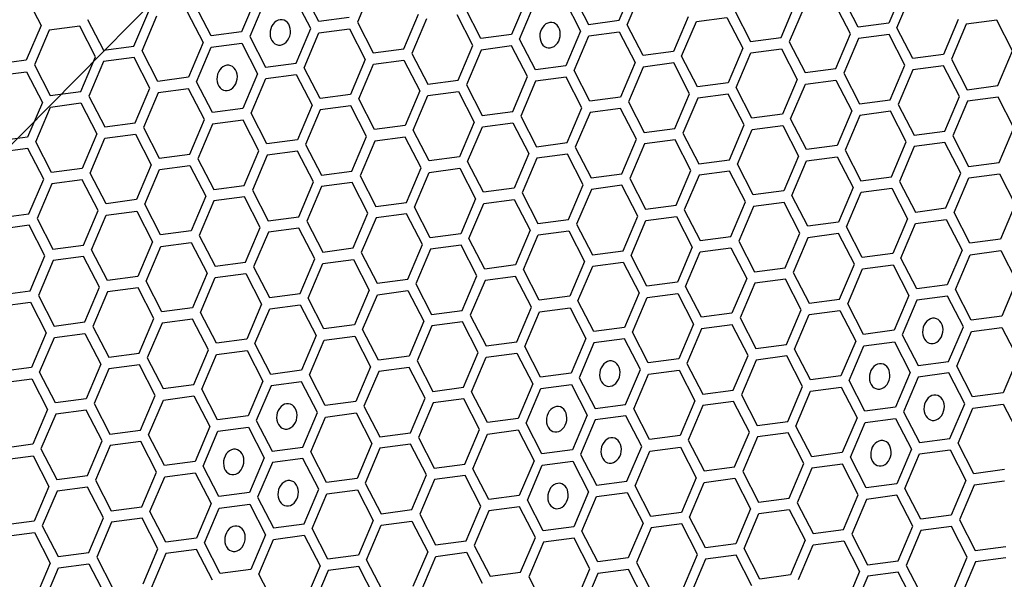
# Model space of a CAD drawing. Units: millimetres. Extents: x 0 to 420, y 0 to 297.
# Drawn here: x 214 to 221, y 193 to 197 of the extents above; entities that cross this region are included whole.
import ezdxf

# ---------------------------------------------------------------- set-up
doc = ezdxf.new("R2010")
doc.units = ezdxf.units.MM
doc.header["$LTSCALE"] = 23.1
doc.layers.add('03___PRT_ALL_CURVES', color=7, linetype='CONTINUOUS')

msp = doc.modelspace()

# ---------------------------------------------------------------- linework, layer by layer
at = {"layer": '03___PRT_ALL_CURVES', "color": 7, "linetype": 'CONTINUOUS'}
msp.add_line((213.2198, 194.8442), (219.6743, 201.3848), dxfattribs=at)
at = {"layer": '03___PRT_ALL_CURVES', "color": 40, "linetype": 'CONTINUOUS'}
for p, q in [((216.4935, 196.8098), (216.398, 196.5843)), ((218.0969, 196.5964), (218.1924, 196.822)), ((219.9438, 196.804), (219.8483, 196.5784)), ((214.2416, 196.7615), (214.3445, 196.5622)), ((215.7422, 196.7474), (215.6466, 196.5218)), ((216.0959, 196.5442), (215.993, 196.7435)), ((216.1471, 196.5882), (216.0443, 196.7874)), ((217.7957, 196.7694), (217.8985, 196.5701)), ((218.1494, 196.5663), (218.245, 196.7918)), ((219.6499, 196.5521), (219.5471, 196.7514)), ((219.9008, 196.5482), (219.9964, 196.7738)), ((215.4483, 196.4956), (215.3454, 196.6948)), ((215.7947, 196.7172), (215.6991, 196.4917)), ((217.1997, 196.4776), (217.0969, 196.6768)), ((217.4936, 196.7294), (217.398, 196.5038)), ((217.4506, 196.4737), (217.5461, 196.6992)), ((217.7444, 196.7255), (217.8473, 196.5262)), ((219.1494, 196.4858), (219.245, 196.7114)), ((219.2975, 196.6812), (219.202, 196.4557)), ((219.5987, 196.5082), (219.4959, 196.7075)), ((214.9477, 196.4293), (215.0433, 196.6548)), ((215.0003, 196.3991), (215.0958, 196.6246)), ((215.2942, 196.6509), (215.397, 196.4516)), ((216.3455, 196.6144), (216.1471, 196.5882)), ((216.6992, 196.4113), (216.7947, 196.6368)), ((217.1484, 196.4336), (217.0456, 196.6329)), ((218.5461, 196.6188), (218.4506, 196.3933)), ((218.5987, 196.5886), (218.797, 196.6149)), ((218.797, 196.6149), (218.8998, 196.4156)), ((218.8483, 196.6588), (218.9511, 196.4596)), ((214.3445, 196.5622), (214.2489, 196.3367)), ((214.5953, 196.5583), (214.397, 196.5321)), ((214.6981, 196.3591), (214.5953, 196.5583)), ((214.6466, 196.6023), (214.7494, 196.403)), ((216.0003, 196.3187), (216.0959, 196.5442)), ((216.398, 196.5843), (216.5008, 196.385)), ((216.8472, 196.6066), (216.7517, 196.3811)), ((217.8985, 196.5701), (218.0969, 196.5964)), ((218.2522, 196.367), (218.1494, 196.5663)), ((218.5031, 196.3631), (218.5987, 196.5886)), ((219.8483, 196.5784), (219.6499, 196.5521)), ((220.0036, 196.349), (219.9008, 196.5482)), ((220.2975, 196.6008), (220.202, 196.3753)), ((220.3501, 196.5706), (220.2545, 196.3451)), ((220.5484, 196.5969), (220.3501, 196.5706)), ((220.6512, 196.3976), (220.5484, 196.5969)), ((214.397, 196.5321), (214.3014, 196.3065)), ((215.6466, 196.5218), (215.4483, 196.4956)), ((215.6991, 196.4917), (215.802, 196.2924)), ((216.0529, 196.2885), (216.1484, 196.5141)), ((216.1484, 196.5141), (216.3468, 196.5403)), ((216.3468, 196.5403), (216.4496, 196.3411)), ((217.398, 196.5038), (217.1997, 196.4776)), ((217.8473, 196.5262), (217.7517, 196.3007)), ((217.8043, 196.2705), (217.8998, 196.4961)), ((217.8998, 196.4961), (218.0982, 196.5223)), ((218.0982, 196.5223), (218.201, 196.3231)), ((218.9511, 196.4596), (219.1494, 196.4858)), ((219.5031, 196.2827), (219.5987, 196.5082)), ((219.8496, 196.5043), (219.6512, 196.478)), ((219.9524, 196.3051), (219.8496, 196.5043)), ((214.7494, 196.403), (214.9477, 196.4293)), ((215.397, 196.4516), (215.3015, 196.2261)), ((215.354, 196.1959), (215.4495, 196.4215)), ((215.4495, 196.4215), (215.6479, 196.4478)), ((215.6479, 196.4478), (215.7507, 196.2485)), ((217.0529, 196.2081), (217.1484, 196.4336)), ((217.3993, 196.4297), (217.2009, 196.4035)), ((217.5021, 196.2305), (217.3993, 196.4297)), ((217.5534, 196.2744), (217.4506, 196.4737)), ((219.202, 196.4557), (219.3048, 196.2564)), ((219.6512, 196.478), (219.5557, 196.2525)), ((214.6026, 196.1335), (214.6981, 196.3591)), ((214.949, 196.3552), (214.7507, 196.3289)), ((215.0518, 196.1559), (214.949, 196.3552)), ((215.1031, 196.1998), (215.0003, 196.3991)), ((216.5008, 196.385), (216.6992, 196.4113)), ((216.7517, 196.3811), (216.8545, 196.1818)), ((217.2009, 196.4035), (217.1054, 196.1779)), ((218.4506, 196.3933), (218.2522, 196.367)), ((218.6059, 196.1638), (218.5031, 196.3631)), ((218.8998, 196.4156), (218.8043, 196.1901)), ((218.8568, 196.1599), (218.9523, 196.3855)), ((218.9523, 196.3855), (219.1507, 196.4117)), ((219.1507, 196.4117), (219.2535, 196.2125)), ((220.202, 196.3753), (220.0036, 196.349)), ((220.5557, 196.1721), (220.6512, 196.3976)), ((214.2489, 196.3367), (214.0506, 196.3104)), ((214.3014, 196.3065), (214.4043, 196.1072)), ((214.7507, 196.3289), (214.6551, 196.1033)), ((215.802, 196.2924), (216.0003, 196.3187)), ((216.1557, 196.0892), (216.0529, 196.2885)), ((216.4496, 196.3411), (216.354, 196.1155)), ((216.4066, 196.0853), (216.5021, 196.3109)), ((216.5021, 196.3109), (216.7004, 196.3372)), ((216.7004, 196.3372), (216.8033, 196.1379)), ((217.7517, 196.3007), (217.5534, 196.2744)), ((218.201, 196.3231), (218.1054, 196.0975)), ((218.2535, 196.2929), (218.158, 196.0673)), ((218.4519, 196.3192), (218.2535, 196.2929)), ((218.5547, 196.1199), (218.4519, 196.3192)), ((219.8568, 196.0795), (219.9524, 196.3051)), ((220.2033, 196.3012), (220.0049, 196.2749)), ((220.3061, 196.1019), (220.2033, 196.3012)), ((220.2545, 196.3451), (220.3574, 196.1458)), ((214.0518, 196.2363), (214.2502, 196.2626)), ((214.2502, 196.2626), (214.353, 196.0633)), ((215.3015, 196.2261), (215.1031, 196.1998)), ((215.7507, 196.2485), (215.6552, 196.0229)), ((215.8032, 196.2183), (216.0016, 196.2446)), ((216.0016, 196.2446), (216.1044, 196.0453)), ((217.4066, 196.0049), (217.5021, 196.2305)), ((217.753, 196.2266), (217.5546, 196.2003)), ((217.8558, 196.0273), (217.753, 196.2266)), ((217.9071, 196.0712), (217.8043, 196.2705)), ((219.3048, 196.2564), (219.5031, 196.2827)), ((219.5557, 196.2525), (219.6585, 196.0532)), ((220.0049, 196.2749), (219.9094, 196.0493)), ((215.4568, 195.9967), (215.354, 196.1959)), ((215.7077, 195.9928), (215.8032, 196.2183)), ((216.8545, 196.1818), (217.0529, 196.2081)), ((217.1054, 196.1779), (217.2082, 195.9786)), ((217.5546, 196.2003), (217.4591, 195.9748)), ((218.8043, 196.1901), (218.6059, 196.1638)), ((219.2535, 196.2125), (219.158, 195.9869)), ((219.2105, 195.9567), (219.3061, 196.1823)), ((219.3061, 196.1823), (219.5044, 196.2086)), ((219.5044, 196.2086), (219.6072, 196.0093)), ((220.3574, 196.1458), (220.5557, 196.1721)), ((214.4043, 196.1072), (214.6026, 196.1335)), ((214.6551, 196.1033), (214.7579, 195.9041)), ((214.9563, 195.9303), (215.0518, 196.1559)), ((215.1044, 196.1257), (215.0088, 195.9002)), ((215.3027, 196.152), (215.1044, 196.1257)), ((215.4055, 195.9527), (215.3027, 196.152)), ((216.354, 196.1155), (216.1557, 196.0892)), ((216.8033, 196.1379), (216.7077, 195.9123)), ((216.7602, 195.8822), (216.8558, 196.1077)), ((216.8558, 196.1077), (217.0541, 196.134)), ((217.0541, 196.134), (217.1569, 195.9347)), ((218.1054, 196.0975), (217.9071, 196.0712)), ((218.4591, 195.8943), (218.5547, 196.1199)), ((218.8056, 196.116), (218.6072, 196.0897)), ((218.9084, 195.9167), (218.8056, 196.116)), ((218.9596, 195.9606), (218.8568, 196.1599)), ((220.2105, 195.8763), (220.3061, 196.1019)), ((220.557, 196.098), (220.3586, 196.0717)), ((220.6598, 195.8987), (220.557, 196.098)), ((214.353, 196.0633), (214.2575, 195.8378)), ((214.31, 195.8076), (214.4055, 196.0331)), ((214.4055, 196.0331), (214.6039, 196.0594)), ((214.6039, 196.0594), (214.7067, 195.8601)), ((216.1044, 196.0453), (216.0089, 195.8198)), ((216.3553, 196.0414), (216.1569, 196.0151)), ((216.4581, 195.8421), (216.3553, 196.0414)), ((216.5094, 195.8861), (216.4066, 196.0853)), ((218.158, 196.0673), (218.2608, 195.8681)), ((218.6072, 196.0897), (218.5117, 195.8642)), ((219.6585, 196.0532), (219.8568, 196.0795)), ((219.9094, 196.0493), (220.0122, 195.8501)), ((220.3586, 196.0717), (220.2631, 195.8462)), ((215.6552, 196.0229), (215.4568, 195.9967)), ((215.8105, 195.7935), (215.7077, 195.9928)), ((216.1569, 196.0151), (216.0614, 195.7896)), ((217.2082, 195.9786), (217.4066, 196.0049)), ((217.4591, 195.9748), (217.5619, 195.7755)), ((217.7603, 195.8018), (217.8558, 196.0273)), ((217.9083, 195.9971), (217.8128, 195.7716)), ((218.1067, 196.0234), (217.9083, 195.9971)), ((218.2095, 195.8241), (218.1067, 196.0234)), ((219.158, 195.9869), (218.9596, 195.9606)), ((219.6072, 196.0093), (219.5117, 195.7838)), ((219.6598, 195.9791), (219.5642, 195.7536)), ((219.8581, 196.0054), (219.6598, 195.9791)), ((219.9609, 195.8061), (219.8581, 196.0054)), ((214.7579, 195.9041), (214.9563, 195.9303)), ((215.31, 195.7272), (215.4055, 195.9527)), ((215.4581, 195.9226), (215.3625, 195.697)), ((215.6564, 195.9488), (215.4581, 195.9226)), ((215.7593, 195.7496), (215.6564, 195.9488)), ((216.7077, 195.9123), (216.5094, 195.8861)), ((217.1569, 195.9347), (217.0614, 195.7092)), ((217.2095, 195.9046), (217.4078, 195.9308)), ((217.4078, 195.9308), (217.5107, 195.7316)), ((218.8128, 195.6912), (218.9084, 195.9167)), ((218.9609, 195.8865), (219.1592, 195.9128)), ((219.1592, 195.9128), (219.2621, 195.7135)), ((219.3133, 195.7575), (219.2105, 195.9567)), ((214.7067, 195.8601), (214.6112, 195.6346)), ((214.7592, 195.83), (214.9576, 195.8562)), ((214.9576, 195.8562), (215.0604, 195.657)), ((215.0088, 195.9002), (215.1117, 195.7009)), ((216.3626, 195.6166), (216.4581, 195.8421)), ((216.8631, 195.6829), (216.7602, 195.8822)), ((217.114, 195.679), (217.2095, 195.9046)), ((218.2608, 195.8681), (218.4591, 195.8943)), ((218.5117, 195.8642), (218.6145, 195.6649)), ((218.8654, 195.661), (218.9609, 195.8865)), ((220.0122, 195.8501), (220.2105, 195.8763)), ((220.2631, 195.8462), (220.3659, 195.6469)), ((220.5643, 195.6732), (220.6598, 195.8987)), ((214.2575, 195.8378), (214.0591, 195.8115)), ((214.4128, 195.6083), (214.31, 195.8076)), ((214.6637, 195.6044), (214.7592, 195.83)), ((216.0089, 195.8198), (215.8105, 195.7935)), ((216.0614, 195.7896), (216.1642, 195.5903)), ((216.5106, 195.812), (216.4151, 195.5864)), ((216.709, 195.8382), (216.5106, 195.812)), ((216.8118, 195.639), (216.709, 195.8382)), ((217.5619, 195.7755), (217.7603, 195.8018)), ((218.114, 195.5986), (218.2095, 195.8241)), ((218.2621, 195.794), (218.1665, 195.5684)), ((218.4604, 195.8202), (218.2621, 195.794)), ((218.5632, 195.621), (218.4604, 195.8202)), ((219.5117, 195.7838), (219.3133, 195.7575)), ((219.8654, 195.5806), (219.9609, 195.8061)), ((220.2118, 195.8022), (220.0135, 195.776)), ((220.3146, 195.603), (220.2118, 195.8022)), ((214.2587, 195.7637), (214.0604, 195.7374)), ((214.3616, 195.5644), (214.2587, 195.7637)), ((215.1117, 195.7009), (215.31, 195.7272)), ((215.6637, 195.524), (215.7593, 195.7496)), ((215.8118, 195.7194), (215.7162, 195.4938)), ((216.0101, 195.7457), (215.8118, 195.7194)), ((216.113, 195.5464), (216.0101, 195.7457)), ((217.5107, 195.7316), (217.4151, 195.506)), ((217.7616, 195.7277), (217.5632, 195.7014)), ((217.8644, 195.5284), (217.7616, 195.7277)), ((217.8128, 195.7716), (217.9156, 195.5723)), ((219.2621, 195.7135), (219.1665, 195.488)), ((219.5642, 195.7536), (219.667, 195.5543)), ((220.0135, 195.776), (219.9179, 195.5504)), ((215.0604, 195.657), (214.9648, 195.4314)), ((215.1129, 195.6268), (215.3113, 195.6531)), ((215.3113, 195.6531), (215.4141, 195.4538)), ((215.3625, 195.697), (215.4654, 195.4977)), ((217.0614, 195.7092), (216.8631, 195.6829)), ((217.2168, 195.4797), (217.114, 195.679)), ((217.5632, 195.7014), (217.4677, 195.4758)), ((218.6145, 195.6649), (218.8128, 195.6912)), ((218.9682, 195.4617), (218.8654, 195.661)), ((219.2191, 195.4578), (219.3146, 195.6834)), ((219.3146, 195.6834), (219.513, 195.7097)), ((219.513, 195.7097), (219.6158, 195.5104)), ((220.3659, 195.6469), (220.5643, 195.6732)), ((214.6112, 195.6346), (214.4128, 195.6083)), ((214.7665, 195.4052), (214.6637, 195.6044)), ((215.0174, 195.4013), (215.1129, 195.6268)), ((216.1642, 195.5903), (216.3626, 195.6166)), ((216.4151, 195.5864), (216.5179, 195.3871)), ((216.7163, 195.4134), (216.8118, 195.639)), ((216.7688, 195.3832), (216.8643, 195.6088)), ((216.8643, 195.6088), (217.0627, 195.6351)), ((217.0627, 195.6351), (217.1655, 195.4358)), ((217.9156, 195.5723), (218.114, 195.5986)), ((218.4677, 195.3954), (218.5632, 195.621)), ((218.6158, 195.5908), (218.5202, 195.3652)), ((218.8141, 195.6171), (218.6158, 195.5908)), ((218.9169, 195.4178), (218.8141, 195.6171)), ((220.2191, 195.3774), (220.3146, 195.603)), ((220.3672, 195.5728), (220.5655, 195.5991)), ((220.5655, 195.5991), (220.6684, 195.3998)), ((214.266, 195.3388), (214.3616, 195.5644)), ((214.4141, 195.5342), (214.3185, 195.3087)), ((214.6124, 195.5605), (214.4141, 195.5342)), ((214.7153, 195.3612), (214.6124, 195.5605)), ((215.4654, 195.4977), (215.6637, 195.524)), ((216.0174, 195.3208), (216.113, 195.5464)), ((216.3639, 195.5425), (216.1655, 195.5162)), ((216.4667, 195.3432), (216.3639, 195.5425)), ((217.7688, 195.3028), (217.8644, 195.5284)), ((218.1153, 195.5245), (217.9169, 195.4982)), ((218.2181, 195.3252), (218.1153, 195.5245)), ((218.1665, 195.5684), (218.2693, 195.3691)), ((219.667, 195.5543), (219.8654, 195.5806)), ((219.9179, 195.5504), (220.0207, 195.3511)), ((220.2716, 195.3472), (220.3672, 195.5728)), ((215.7162, 195.4938), (215.8191, 195.2946)), ((216.1655, 195.5162), (216.07, 195.2907)), ((217.4151, 195.506), (217.2168, 195.4797)), ((217.4677, 195.4758), (217.5705, 195.2766)), ((217.9169, 195.4982), (217.8214, 195.2727)), ((219.1665, 195.488), (218.9682, 195.4617)), ((219.3219, 195.2586), (219.2191, 195.4578)), ((219.6158, 195.5104), (219.5202, 195.2848)), ((219.5728, 195.2547), (219.6683, 195.4802)), ((219.6683, 195.4802), (219.8667, 195.5065)), ((219.8667, 195.5065), (219.9695, 195.3072)), ((214.9648, 195.4314), (214.7665, 195.4052)), ((215.1202, 195.202), (215.0174, 195.4013)), ((215.4141, 195.4538), (215.3186, 195.2283)), ((215.4666, 195.4236), (215.3711, 195.1981)), ((215.665, 195.4499), (215.4666, 195.4236)), ((215.7678, 195.2506), (215.665, 195.4499)), ((216.5179, 195.3871), (216.7163, 195.4134)), ((217.1655, 195.4358), (217.07, 195.2103)), ((217.1225, 195.1801), (217.218, 195.4056)), ((217.218, 195.4056), (217.4164, 195.4319)), ((217.4164, 195.4319), (217.5192, 195.2326)), ((218.2693, 195.3691), (218.4677, 195.3954)), ((218.8214, 195.1923), (218.9169, 195.4178)), ((219.1678, 195.4139), (218.9694, 195.3876)), ((219.2706, 195.2146), (219.1678, 195.4139)), ((220.6684, 195.3998), (220.5728, 195.1742)), ((214.0677, 195.3126), (214.266, 195.3388)), ((214.6197, 195.1357), (214.7153, 195.3612)), ((214.6722, 195.1055), (214.7678, 195.3311)), ((214.7678, 195.3311), (214.9661, 195.3573)), ((214.9661, 195.3573), (215.0689, 195.1581)), ((216.3711, 195.1177), (216.4667, 195.3432)), ((216.7175, 195.3393), (216.5192, 195.3131)), ((216.8204, 195.1401), (216.7175, 195.3393)), ((216.8716, 195.184), (216.7688, 195.3832)), ((218.5202, 195.3652), (218.623, 195.166)), ((218.9694, 195.3876), (218.8739, 195.1621)), ((220.0207, 195.3511), (220.2191, 195.3774)), ((220.3745, 195.148), (220.2716, 195.3472)), ((214.3185, 195.3087), (214.4214, 195.1094)), ((215.8191, 195.2946), (216.0174, 195.3208)), ((216.07, 195.2907), (216.1728, 195.0914)), ((216.5192, 195.3131), (216.4237, 195.0875)), ((217.5705, 195.2766), (217.7688, 195.3028)), ((217.8214, 195.2727), (217.9242, 195.0734)), ((218.1225, 195.0997), (218.2181, 195.3252)), ((218.1751, 195.0695), (218.2706, 195.295)), ((218.2706, 195.295), (218.469, 195.3213)), ((218.469, 195.3213), (218.5718, 195.1221)), ((219.5202, 195.2848), (219.3219, 195.2586)), ((219.9695, 195.3072), (219.8739, 195.0817)), ((219.9265, 195.0515), (220.022, 195.277)), ((220.022, 195.277), (220.2204, 195.3033)), ((220.2204, 195.3033), (220.3232, 195.104)), ((214.2673, 195.2648), (214.0689, 195.2385)), ((214.3701, 195.0655), (214.2673, 195.2648)), ((215.3186, 195.2283), (215.1202, 195.202)), ((215.6723, 195.0251), (215.7678, 195.2506)), ((215.8203, 195.2205), (215.7248, 194.9949)), ((216.0187, 195.2467), (215.8203, 195.2205)), ((216.1215, 195.0475), (216.0187, 195.2467)), ((217.07, 195.2103), (216.8716, 195.184)), ((217.5192, 195.2326), (217.4237, 195.0071)), ((217.4762, 194.9769), (217.5717, 195.2025)), ((217.5717, 195.2025), (217.7701, 195.2287)), ((217.7701, 195.2287), (217.8729, 195.0295)), ((219.1751, 194.9891), (219.2706, 195.2146)), ((219.5215, 195.2107), (219.3232, 195.1845)), ((219.6243, 195.0115), (219.5215, 195.2107)), ((219.6756, 195.0554), (219.5728, 195.2547)), ((215.0689, 195.1581), (214.9734, 194.9325)), ((215.1215, 195.1279), (215.3198, 195.1542)), ((215.3198, 195.1542), (215.4227, 194.9549)), ((215.3711, 195.1981), (215.4739, 194.9988)), ((216.7248, 194.9145), (216.8204, 195.1401)), ((217.2253, 194.9808), (217.1225, 195.1801)), ((218.623, 195.166), (218.8214, 195.1923)), ((218.8739, 195.1621), (218.9767, 194.9628)), ((219.3232, 195.1845), (219.2276, 194.9589)), ((220.5728, 195.1742), (220.3745, 195.148)), ((214.4214, 195.1094), (214.6197, 195.1357)), ((214.775, 194.9062), (214.6722, 195.1055)), ((215.0259, 194.9023), (215.1215, 195.1279)), ((216.1728, 195.0914), (216.3711, 195.1177)), ((216.4237, 195.0875), (216.5265, 194.8882)), ((216.8729, 195.1099), (216.7773, 194.8843)), ((217.0712, 195.1362), (216.8729, 195.1099)), ((217.1741, 194.9369), (217.0712, 195.1362)), ((217.9242, 195.0734), (218.1225, 195.0997)), ((218.5718, 195.1221), (218.4763, 194.8965)), ((218.5288, 194.8663), (218.6243, 195.0919)), ((218.6243, 195.0919), (218.8227, 195.1182)), ((218.8227, 195.1182), (218.9255, 194.9189)), ((219.8739, 195.0817), (219.6756, 195.0554)), ((220.3232, 195.104), (220.2277, 194.8785)), ((220.2802, 194.8483), (220.3757, 195.0739)), ((220.3757, 195.0739), (220.5741, 195.1001)), ((220.5741, 195.1001), (220.6769, 194.9009)), ((214.2746, 194.8399), (214.3701, 195.0655)), ((214.4226, 195.0353), (214.3271, 194.8098)), ((214.621, 195.0616), (214.4226, 195.0353)), ((214.7238, 194.8623), (214.621, 195.0616)), ((215.4739, 194.9988), (215.6723, 195.0251)), ((216.026, 194.8219), (216.1215, 195.0475)), ((216.0785, 194.7918), (216.1741, 195.0173)), ((216.1741, 195.0173), (216.3724, 195.0436)), ((216.3724, 195.0436), (216.4752, 194.8443)), ((217.8729, 195.0295), (217.7774, 194.8039)), ((217.9255, 194.9993), (218.1238, 195.0256)), ((218.1238, 195.0256), (218.2266, 194.8263)), ((218.2779, 194.8702), (218.1751, 195.0695)), ((219.5288, 194.7859), (219.6243, 195.0115)), ((220.0293, 194.8522), (219.9265, 195.0515)), ((215.4227, 194.9549), (215.3271, 194.7293)), ((215.4752, 194.9247), (215.6735, 194.951)), ((215.6735, 194.951), (215.7764, 194.7517)), ((215.7248, 194.9949), (215.8276, 194.7956)), ((217.4237, 195.0071), (217.2253, 194.9808)), ((217.579, 194.7776), (217.4762, 194.9769)), ((217.8299, 194.7737), (217.9255, 194.9993)), ((218.9767, 194.9628), (219.1751, 194.9891)), ((219.2276, 194.9589), (219.3304, 194.7596)), ((219.5813, 194.7557), (219.6769, 194.9813)), ((219.6769, 194.9813), (219.8752, 195.0076)), ((219.8752, 195.0076), (219.978, 194.8083)), ((214.9734, 194.9325), (214.775, 194.9062)), ((215.1288, 194.7031), (215.0259, 194.9023)), ((215.3796, 194.6992), (215.4752, 194.9247)), ((216.5265, 194.8882), (216.7248, 194.9145)), ((216.7773, 194.8843), (216.8802, 194.6851)), ((217.0785, 194.7113), (217.1741, 194.9369)), ((217.2266, 194.9067), (217.1311, 194.6812)), ((217.4249, 194.933), (217.2266, 194.9067)), ((217.5278, 194.7337), (217.4249, 194.933)), ((218.4763, 194.8965), (218.2779, 194.8702)), ((218.9255, 194.9189), (218.8299, 194.6933)), ((218.978, 194.8887), (218.8825, 194.6632)), ((219.1763, 194.915), (218.978, 194.8887)), ((219.2792, 194.7157), (219.1763, 194.915)), ((220.6769, 194.9009), (220.5814, 194.6753)), ((214.0762, 194.8137), (214.2746, 194.8399)), ((214.6283, 194.6368), (214.7238, 194.8623)), ((214.7763, 194.8321), (214.6808, 194.6066)), ((214.9747, 194.8584), (214.7763, 194.8321)), ((215.0775, 194.6591), (214.9747, 194.8584)), ((215.8276, 194.7956), (216.026, 194.8219)), ((216.4752, 194.8443), (216.3797, 194.6188)), ((216.5277, 194.8141), (216.7261, 194.8404)), ((216.7261, 194.8404), (216.8289, 194.6411)), ((218.2266, 194.8263), (218.1311, 194.6008)), ((218.2792, 194.7961), (218.4775, 194.8224)), ((218.4775, 194.8224), (218.5803, 194.6231)), ((218.6316, 194.6671), (218.5288, 194.8663)), ((220.2277, 194.8785), (220.0293, 194.8522)), ((220.383, 194.6491), (220.2802, 194.8483)), ((214.0775, 194.7396), (214.2758, 194.7658)), ((214.2758, 194.7658), (214.3787, 194.5666)), ((214.3271, 194.8098), (214.4299, 194.6105)), ((216.1813, 194.5925), (216.0785, 194.7918)), ((216.4322, 194.5886), (216.5277, 194.8141)), ((217.7774, 194.8039), (217.579, 194.7776)), ((217.9327, 194.5745), (217.8299, 194.7737)), ((218.1836, 194.5706), (218.2792, 194.7961)), ((219.3304, 194.7596), (219.5288, 194.7859)), ((219.6841, 194.5565), (219.5813, 194.7557)), ((219.978, 194.8083), (219.8825, 194.5827)), ((220.0306, 194.7781), (219.935, 194.5526)), ((220.2289, 194.8044), (220.0306, 194.7781)), ((220.3317, 194.6051), (220.2289, 194.8044)), ((215.3271, 194.7293), (215.1288, 194.7031)), ((215.4825, 194.4999), (215.3796, 194.6992)), ((215.7764, 194.7517), (215.6808, 194.5262)), ((215.7333, 194.496), (215.8289, 194.7216)), ((215.8289, 194.7216), (216.0272, 194.7478)), ((216.0272, 194.7478), (216.1301, 194.5486)), ((216.8802, 194.6851), (217.0785, 194.7113)), ((217.4322, 194.5082), (217.5278, 194.7337)), ((217.4848, 194.478), (217.5803, 194.7035)), ((217.5803, 194.7035), (217.7787, 194.7298)), ((217.7787, 194.7298), (217.8815, 194.5305)), ((218.8299, 194.6933), (218.6316, 194.6671)), ((219.1836, 194.4902), (219.2792, 194.7157)), ((219.3317, 194.6855), (219.5301, 194.7118)), ((219.5301, 194.7118), (219.6329, 194.5125)), ((214.4299, 194.6105), (214.6283, 194.6368)), ((214.982, 194.4336), (215.0775, 194.6591)), ((215.13, 194.629), (215.0345, 194.4034)), ((215.3284, 194.6552), (215.13, 194.629)), ((215.4312, 194.456), (215.3284, 194.6552)), ((216.8289, 194.6411), (216.7334, 194.4156)), ((217.0798, 194.6372), (216.8814, 194.611)), ((217.1826, 194.438), (217.0798, 194.6372)), ((217.1311, 194.6812), (217.2339, 194.4819)), ((218.8825, 194.6632), (218.9853, 194.4639)), ((219.2362, 194.46), (219.3317, 194.6855)), ((220.5814, 194.6753), (220.383, 194.6491)), ((214.3787, 194.5666), (214.2831, 194.341)), ((214.4312, 194.5364), (214.6295, 194.5627)), ((214.6295, 194.5627), (214.7324, 194.3634)), ((214.6808, 194.6066), (214.7836, 194.4073)), ((216.3797, 194.6188), (216.1813, 194.5925)), ((216.535, 194.3893), (216.4322, 194.5886)), ((216.8814, 194.611), (216.7859, 194.3854)), ((218.1311, 194.6008), (217.9327, 194.5745)), ((218.2864, 194.3713), (218.1836, 194.5706)), ((218.5803, 194.6231), (218.4848, 194.3976)), ((218.6329, 194.593), (218.5373, 194.3674)), ((218.8312, 194.6192), (218.6329, 194.593)), ((218.934, 194.42), (218.8312, 194.6192)), ((219.8825, 194.5827), (219.6841, 194.5565)), ((220.2362, 194.3796), (220.3317, 194.6051)), ((220.2887, 194.3494), (220.3843, 194.575)), ((220.3843, 194.575), (220.5826, 194.6012)), ((220.5826, 194.6012), (220.6855, 194.402)), ((214.3356, 194.3108), (214.4312, 194.5364)), ((215.6808, 194.5262), (215.4825, 194.4999)), ((216.1301, 194.5486), (216.0345, 194.323)), ((216.0871, 194.2928), (216.1826, 194.5184)), ((216.1826, 194.5184), (216.381, 194.5447)), ((216.381, 194.5447), (216.4838, 194.3454)), ((217.2339, 194.4819), (217.4322, 194.5082)), ((217.8815, 194.5305), (217.7859, 194.305)), ((217.934, 194.5004), (217.8385, 194.2748)), ((218.1324, 194.5267), (217.934, 194.5004)), ((218.2352, 194.3274), (218.1324, 194.5267)), ((219.6329, 194.5125), (219.5373, 194.287)), ((219.6854, 194.4824), (219.8838, 194.5086)), ((219.8838, 194.5086), (219.9866, 194.3094)), ((219.935, 194.5526), (220.0378, 194.3533)), ((215.3357, 194.2304), (215.4312, 194.456)), ((215.4837, 194.4258), (215.6821, 194.4521)), ((215.6821, 194.4521), (215.7849, 194.2528)), ((215.8362, 194.2967), (215.7333, 194.496)), ((217.0871, 194.2124), (217.1826, 194.438)), ((217.5876, 194.2787), (217.4848, 194.478)), ((218.9853, 194.4639), (219.1836, 194.4902)), ((219.339, 194.2607), (219.2362, 194.46)), ((219.5899, 194.2568), (219.6854, 194.4824)), ((214.7836, 194.4073), (214.982, 194.4336)), ((215.0345, 194.4034), (215.1373, 194.2041)), ((215.3882, 194.2003), (215.4837, 194.4258)), ((216.7334, 194.4156), (216.535, 194.3893)), ((216.7859, 194.3854), (216.8887, 194.1861)), ((217.1396, 194.1822), (217.2351, 194.4078)), ((217.2351, 194.4078), (217.4335, 194.4341)), ((217.4335, 194.4341), (217.5363, 194.2348)), ((218.4848, 194.3976), (218.2864, 194.3713)), ((218.8385, 194.1944), (218.934, 194.42)), ((218.9865, 194.3898), (218.891, 194.1642)), ((219.1849, 194.4161), (218.9865, 194.3898)), ((219.2877, 194.2168), (219.1849, 194.4161)), ((220.0378, 194.3533), (220.2362, 194.3796)), ((220.6855, 194.402), (220.5899, 194.1764)), ((214.2831, 194.341), (214.0848, 194.3147)), ((214.4385, 194.1116), (214.3356, 194.3108)), ((214.7324, 194.3634), (214.6368, 194.1378)), ((214.7849, 194.3332), (214.6893, 194.1077)), ((214.9832, 194.3595), (214.7849, 194.3332)), ((215.086, 194.1602), (214.9832, 194.3595)), ((216.0345, 194.323), (215.8362, 194.2967)), ((216.4838, 194.3454), (216.3882, 194.1198)), ((216.5363, 194.3152), (216.4408, 194.0897)), ((216.7346, 194.3415), (216.5363, 194.3152)), ((216.8375, 194.1422), (216.7346, 194.3415)), ((218.1396, 194.1018), (218.2352, 194.3274)), ((218.2877, 194.2972), (218.4861, 194.3235)), ((218.4861, 194.3235), (218.5889, 194.1242)), ((218.5373, 194.3674), (218.6401, 194.1681)), ((219.9866, 194.3094), (219.891, 194.0838)), ((220.3916, 194.1501), (220.2887, 194.3494)), ((214.086, 194.2406), (214.2844, 194.2669)), ((214.2844, 194.2669), (214.3872, 194.0676)), ((215.7849, 194.2528), (215.6894, 194.0273)), ((216.0358, 194.2489), (215.8374, 194.2226)), ((216.1386, 194.0496), (216.0358, 194.2489)), ((216.1899, 194.0936), (216.0871, 194.2928)), ((217.7859, 194.305), (217.5876, 194.2787)), ((217.8385, 194.2748), (217.9413, 194.0756)), ((218.1922, 194.0717), (218.2877, 194.2972)), ((219.5373, 194.287), (219.339, 194.2607)), ((219.6927, 194.0575), (219.5899, 194.2568)), ((220.0391, 194.2792), (219.9436, 194.0537)), ((220.2375, 194.3055), (220.0391, 194.2792)), ((220.3403, 194.1062), (220.2375, 194.3055)), ((215.1373, 194.2041), (215.3357, 194.2304)), ((215.491, 194.001), (215.3882, 194.2003)), ((215.8374, 194.2226), (215.7419, 193.9971)), ((216.8887, 194.1861), (217.0871, 194.2124)), ((217.2424, 193.983), (217.1396, 194.1822)), ((217.5363, 194.2348), (217.4408, 194.0092)), ((217.4933, 193.9791), (217.5888, 194.2046)), ((217.5888, 194.2046), (217.7872, 194.2309)), ((217.7872, 194.2309), (217.89, 194.0316)), ((218.6401, 194.1681), (218.8385, 194.1944)), ((219.1922, 193.9912), (219.2877, 194.2168)), ((219.2447, 193.9611), (219.3403, 194.1866)), ((219.3403, 194.1866), (219.5386, 194.2129)), ((219.5386, 194.2129), (219.6414, 194.0136)), ((214.6368, 194.1378), (214.4385, 194.1116)), ((214.9905, 193.9347), (215.086, 194.1602)), ((215.043, 193.9045), (215.1386, 194.13)), ((215.1386, 194.13), (215.3369, 194.1563)), ((215.3369, 194.1563), (215.4398, 193.9571)), ((216.3882, 194.1198), (216.1899, 194.0936)), ((216.7419, 193.9167), (216.8375, 194.1422)), ((217.0883, 194.1383), (216.89, 194.112)), ((217.1912, 193.939), (217.0883, 194.1383)), ((218.5889, 194.1242), (218.4934, 193.8987)), ((218.8398, 194.1203), (218.6414, 194.094)), ((218.9426, 193.921), (218.8398, 194.1203)), ((218.891, 194.1642), (218.9938, 193.965)), ((220.5899, 194.1764), (220.3916, 194.1501)), ((214.3872, 194.0676), (214.2917, 193.8421)), ((214.6381, 194.0637), (214.4397, 194.0375)), ((214.7409, 193.8645), (214.6381, 194.0637)), ((214.6893, 194.1077), (214.7921, 193.9084)), ((216.4408, 194.0897), (216.5436, 193.8904)), ((216.89, 194.112), (216.7944, 193.8865)), ((217.9413, 194.0756), (218.1396, 194.1018)), ((218.295, 193.8724), (218.1922, 194.0717)), ((218.6414, 194.094), (218.5459, 193.8685)), ((219.891, 194.0838), (219.6927, 194.0575)), ((219.9436, 194.0537), (220.0464, 193.8544)), ((220.2448, 193.8807), (220.3403, 194.1062)), ((220.2973, 193.8505), (220.3928, 194.076)), ((220.3928, 194.076), (220.5912, 194.1023)), ((220.5912, 194.1023), (220.694, 193.903)), ((214.4397, 194.0375), (214.3442, 193.8119)), ((215.6894, 194.0273), (215.491, 194.001)), ((215.7419, 193.9971), (215.8447, 193.7978)), ((216.0431, 193.8241), (216.1386, 194.0496)), ((216.0956, 193.7939), (216.1912, 194.0195)), ((216.1912, 194.0195), (216.3895, 194.0457)), ((216.3895, 194.0457), (216.4923, 193.8465)), ((217.4408, 194.0092), (217.2424, 193.983)), ((217.89, 194.0316), (217.7945, 193.8061)), ((217.9426, 194.0015), (217.847, 193.7759)), ((218.1409, 194.0277), (217.9426, 194.0015)), ((218.2437, 193.8285), (218.1409, 194.0277)), ((218.9938, 193.965), (219.1922, 193.9912)), ((219.6414, 194.0136), (219.5459, 193.7881)), ((219.694, 193.9835), (219.8923, 194.0097)), ((219.8923, 194.0097), (219.9951, 193.8105)), ((214.7921, 193.9084), (214.9905, 193.9347)), ((215.4398, 193.9571), (215.3442, 193.7315)), ((215.3967, 193.7013), (215.4923, 193.9269)), ((215.4923, 193.9269), (215.6906, 193.9532)), ((215.6906, 193.9532), (215.7935, 193.7539)), ((217.0956, 193.7135), (217.1912, 193.939)), ((217.2437, 193.9089), (217.4421, 193.9352)), ((217.4421, 193.9352), (217.5449, 193.7359)), ((217.5961, 193.7798), (217.4933, 193.9791)), ((219.3475, 193.7618), (219.2447, 193.9611)), ((219.5984, 193.7579), (219.694, 193.9835)), ((214.6454, 193.6389), (214.7409, 193.8645)), ((214.9918, 193.8606), (214.7934, 193.8343)), ((215.0946, 193.6613), (214.9918, 193.8606)), ((215.1459, 193.7052), (215.043, 193.9045)), ((216.5436, 193.8904), (216.7419, 193.9167)), ((216.7944, 193.8865), (216.8973, 193.6872)), ((217.1482, 193.6833), (217.2437, 193.9089)), ((218.4934, 193.8987), (218.295, 193.8724)), ((218.5459, 193.8685), (218.6487, 193.6692)), ((218.847, 193.6955), (218.9426, 193.921)), ((218.9951, 193.8909), (218.8996, 193.6653)), ((219.1935, 193.9171), (218.9951, 193.8909)), ((219.2963, 193.7179), (219.1935, 193.9171)), ((220.0464, 193.8544), (220.2448, 193.8807)), ((214.2917, 193.8421), (214.0933, 193.8158)), ((214.3442, 193.8119), (214.447, 193.6126)), ((214.7934, 193.8343), (214.6979, 193.6087)), ((215.8447, 193.7978), (216.0431, 193.8241)), ((216.4923, 193.8465), (216.3968, 193.6209)), ((216.5448, 193.8163), (216.4493, 193.5907)), ((216.7432, 193.8426), (216.5448, 193.8163)), ((216.846, 193.6433), (216.7432, 193.8426)), ((217.7945, 193.8061), (217.5961, 193.7798)), ((218.1482, 193.6029), (218.2437, 193.8285)), ((218.2007, 193.5727), (218.2963, 193.7983)), ((218.2963, 193.7983), (218.4946, 193.8246)), ((218.4946, 193.8246), (218.5974, 193.6253)), ((219.9951, 193.8105), (219.8996, 193.5849)), ((220.0477, 193.7803), (220.246, 193.8066)), ((220.246, 193.8066), (220.3488, 193.6073)), ((220.4001, 193.6512), (220.2973, 193.8505)), ((214.0946, 193.7417), (214.2929, 193.768)), ((214.2929, 193.768), (214.3958, 193.5687)), ((215.7935, 193.7539), (215.6979, 193.5283)), ((216.0443, 193.75), (215.846, 193.7237)), ((216.1472, 193.5507), (216.0443, 193.75)), ((216.1984, 193.5946), (216.0956, 193.7939)), ((217.5449, 193.7359), (217.4493, 193.5103)), ((217.5974, 193.7057), (217.7958, 193.732)), ((217.7958, 193.732), (217.8986, 193.5327)), ((217.847, 193.7759), (217.9498, 193.5766)), ((219.5459, 193.7881), (219.3475, 193.7618)), ((219.7012, 193.5586), (219.5984, 193.7579)), ((219.9521, 193.5547), (220.0477, 193.7803)), ((215.3442, 193.7315), (215.1459, 193.7052)), ((215.4996, 193.5021), (215.3967, 193.7013)), ((215.846, 193.7237), (215.7505, 193.4982)), ((216.8973, 193.6872), (217.0956, 193.7135)), ((217.251, 193.4841), (217.1482, 193.6833)), ((217.5019, 193.4802), (217.5974, 193.7057)), ((218.6487, 193.6692), (218.847, 193.6955)), ((219.2007, 193.4923), (219.2963, 193.7179)), ((219.3488, 193.6877), (219.2533, 193.4622)), ((219.5472, 193.714), (219.3488, 193.6877)), ((219.65, 193.5147), (219.5472, 193.714)), ((220.5985, 193.6775), (220.4001, 193.6512)), ((214.447, 193.6126), (214.6454, 193.6389)), ((214.6979, 193.6087), (214.8007, 193.4095)), ((214.9991, 193.4358), (215.0946, 193.6613)), ((215.0516, 193.4056), (215.1471, 193.6311)), ((215.1471, 193.6311), (215.3455, 193.6574)), ((215.3455, 193.6574), (215.4483, 193.4581)), ((216.3968, 193.6209), (216.1984, 193.5946)), ((216.7505, 193.4178), (216.846, 193.6433)), ((216.8985, 193.6131), (216.803, 193.3876)), ((217.0969, 193.6394), (216.8985, 193.6131)), ((217.1997, 193.4401), (217.0969, 193.6394)), ((218.5974, 193.6253), (218.5019, 193.3997)), ((218.65, 193.5951), (218.8483, 193.6214)), ((218.8483, 193.6214), (218.9511, 193.4221)), ((218.8996, 193.6653), (219.0024, 193.466)), ((220.3488, 193.6073), (220.2533, 193.3817)), ((214.3958, 193.5687), (214.3002, 193.3432)), ((214.6466, 193.5648), (214.4483, 193.5385)), ((214.7495, 193.3656), (214.6466, 193.5648)), ((216.0516, 193.3252), (216.1472, 193.5507)), ((216.1997, 193.5205), (216.3981, 193.5468)), ((216.3981, 193.5468), (216.5009, 193.3476)), ((216.4493, 193.5907), (216.5521, 193.3915)), ((217.9498, 193.5766), (218.1482, 193.6029)), ((218.3035, 193.3735), (218.2007, 193.5727)), ((218.5544, 193.3696), (218.65, 193.5951)), ((219.8996, 193.5849), (219.7012, 193.5586)), ((220.0549, 193.3555), (219.9521, 193.5547)), ((220.4014, 193.5771), (220.3058, 193.3516)), ((220.5997, 193.6034), (220.4014, 193.5771)), ((214.4483, 193.5385), (214.3527, 193.313)), ((215.6979, 193.5283), (215.4996, 193.5021)), ((215.7505, 193.4982), (215.8533, 193.2989)), ((216.1042, 193.295), (216.1997, 193.5205)), ((217.4493, 193.5103), (217.251, 193.4841)), ((217.6047, 193.2809), (217.5019, 193.4802)), ((217.8986, 193.5327), (217.803, 193.3072)), ((217.8556, 193.277), (217.9511, 193.5025)), ((217.9511, 193.5025), (218.1495, 193.5288)), ((218.1495, 193.5288), (218.2523, 193.3295)), ((219.0024, 193.466), (219.2007, 193.4923)), ((219.5544, 193.2892), (219.65, 193.5147)), ((219.7025, 193.4845), (219.607, 193.259)), ((219.9009, 193.5108), (219.7025, 193.4845)), ((220.0037, 193.3115), (219.9009, 193.5108)), ((214.8007, 193.4095), (214.9991, 193.4358)), ((215.4483, 193.4581), (215.3528, 193.2326)), ((215.4053, 193.2024), (215.5008, 193.428)), ((215.5008, 193.428), (215.6992, 193.4542)), ((215.6992, 193.4542), (215.802, 193.255)), ((216.5521, 193.3915), (216.7505, 193.4178)), ((217.1042, 193.2146), (217.1997, 193.4401)), ((217.4506, 193.4362), (217.2522, 193.41)), ((217.5534, 193.237), (217.4506, 193.4362)), ((218.9511, 193.4221), (218.8556, 193.1966)), ((219.0036, 193.392), (219.202, 193.4182)), ((219.202, 193.4182), (219.3048, 193.219)), ((219.2533, 193.4622), (219.3561, 193.2629)), ((214.6539, 193.14), (214.7495, 193.3656)), ((215.0003, 193.3617), (214.802, 193.3354)), ((215.1031, 193.1624), (215.0003, 193.3617)), ((215.1544, 193.2063), (215.0516, 193.4056)), ((216.803, 193.3876), (216.9058, 193.1883)), ((217.2522, 193.41), (217.1567, 193.1844)), ((218.5019, 193.3997), (218.3035, 193.3735)), ((218.6572, 193.1703), (218.5544, 193.3696)), ((218.9081, 193.1664), (219.0036, 193.392)), ((220.2533, 193.3817), (220.0549, 193.3555)), ((220.3058, 193.3516), (220.4087, 193.1523)), ((214.3002, 193.3432), (214.1019, 193.3169)), ((214.3527, 193.313), (214.4556, 193.1137)), ((214.802, 193.3354), (214.7064, 193.1098)), ((215.8533, 193.2989), (216.0516, 193.3252)), ((216.207, 193.0957), (216.1042, 193.295)), ((216.5009, 193.3476), (216.4053, 193.122)), ((216.4579, 193.0918), (216.5534, 193.3174)), ((216.5534, 193.3174), (216.7518, 193.3437)), ((216.7518, 193.3437), (216.8546, 193.1444)), ((217.803, 193.3072), (217.6047, 193.2809)), ((218.2523, 193.3295), (218.1567, 193.104)), ((218.3048, 193.2994), (218.2093, 193.0738)), ((218.5032, 193.3256), (218.3048, 193.2994)), ((218.606, 193.1264), (218.5032, 193.3256)), ((219.3561, 193.2629), (219.5544, 193.2892)), ((219.9082, 193.086), (220.0037, 193.3115)), ((220.2546, 193.3076), (220.0562, 193.2814)), ((220.3574, 193.1084), (220.2546, 193.3076)), ((214.1031, 193.2428), (214.3015, 193.2691)), ((214.3015, 193.2691), (214.4043, 193.0698)), ((215.3528, 193.2326), (215.1544, 193.2063)), ((215.802, 193.255), (215.7065, 193.0294)), ((215.759, 192.9992), (215.8545, 193.2248)), ((215.8545, 193.2248), (216.0529, 193.2511)), ((216.0529, 193.2511), (216.1557, 193.0518)), ((217.4579, 193.0114), (217.5534, 193.237)), ((217.8043, 193.2331), (217.606, 193.2068)), ((217.9071, 193.0338), (217.8043, 193.2331)), ((217.9584, 193.0777), (217.8556, 193.277)), ((219.607, 193.259), (219.7098, 193.0597)), ((220.0562, 193.2814), (219.9607, 193.0558)), ((215.0076, 192.9368), (215.1031, 193.1624)), ((215.354, 193.1585), (215.1557, 193.1322)), ((215.4569, 192.9592), (215.354, 193.1585)), ((215.5081, 193.0031), (215.4053, 193.2024)), ((216.9058, 193.1883), (217.1042, 193.2146)), ((217.1567, 193.1844), (217.2595, 192.9851)), ((217.606, 193.2068), (217.5104, 192.9812)), ((218.8556, 193.1966), (218.6572, 193.1703)), ((219.0109, 192.9671), (218.9081, 193.1664)), ((219.3048, 193.219), (219.2093, 192.9934)), ((219.2618, 192.9632), (219.3574, 193.1888)), ((219.3574, 193.1888), (219.5557, 193.2151)), ((219.5557, 193.2151), (219.6585, 193.0158)), ((220.4087, 193.1523), (220.607, 193.1786)), ((214.4556, 193.1137), (214.6539, 193.14)), ((214.7064, 193.1098), (214.8092, 192.9106)), ((215.1557, 193.1322), (215.0601, 192.9067)), ((216.4053, 193.122), (216.207, 193.0957)), ((216.8546, 193.1444), (216.759, 192.9188)), ((216.8115, 192.8887), (216.9071, 193.1142)), ((216.9071, 193.1142), (217.1054, 193.1405)), ((217.1054, 193.1405), (217.2083, 192.9412)), ((218.1567, 193.104), (217.9584, 193.0777)), ((218.5105, 192.9008), (218.606, 193.1264)), ((218.6585, 193.0962), (218.563, 192.8707)), ((218.8569, 193.1225), (218.6585, 193.0962)), ((218.9597, 192.9232), (218.8569, 193.1225)), ((220.2619, 192.8828), (220.3574, 193.1084)), ((220.6083, 193.1045), (220.4099, 193.0782)), ((214.4043, 193.0698), (214.3088, 192.8443)), ((214.3613, 192.8141), (214.4568, 193.0396)), ((214.4568, 193.0396), (214.6552, 193.0659)), ((214.6552, 193.0659), (214.758, 192.8666)), ((215.7065, 193.0294), (215.5081, 193.0031)), ((216.1557, 193.0518), (216.0602, 192.8262)), ((216.4066, 193.0479), (216.2083, 193.0216)), ((216.5094, 192.8486), (216.4066, 193.0479)), ((216.5607, 192.8926), (216.4579, 193.0918)), ((217.8116, 192.8082), (217.9071, 193.0338)), ((218.158, 193.0299), (217.9597, 193.0036)), ((218.2608, 192.8306), (218.158, 193.0299)), ((218.2093, 193.0738), (218.3121, 192.8746)), ((219.7098, 193.0597), (219.9082, 193.086)), ((219.9607, 193.0558), (220.0635, 192.8565)), ((220.4099, 193.0782), (220.3144, 192.8526)), ((215.8618, 192.8), (215.759, 192.9992)), ((216.2083, 193.0216), (216.1127, 192.7961)), ((217.2595, 192.9851), (217.4579, 193.0114)), ((217.5104, 192.9812), (217.6132, 192.782)), ((217.9597, 193.0036), (217.8641, 192.7781)), ((219.2093, 192.9934), (219.0109, 192.9671)), ((219.6585, 193.0158), (219.563, 192.7902)), ((219.7111, 192.9856), (219.6155, 192.7601)), ((219.9094, 193.0119), (219.7111, 192.9856)), ((220.0122, 192.8126), (219.9094, 193.0119))]:
    msp.add_line(p, q, dxfattribs=at)
at = {"layer": '03___PRT_ALL_CURVES', "color": 7, "linetype": 'CONTINUOUS'}
for points in [[(215.8961, 196.6002), (215.8832, 196.5969), (215.8708, 196.5906), (215.8595, 196.5816), (215.8495, 196.5699), (215.8414, 196.5564), (215.8356, 196.5414), (215.832, 196.5256), (215.831, 196.5091), (215.8325, 196.4933), (215.8365, 196.4785), (215.8429, 196.4651), (215.8515, 196.4536), (215.8617, 196.4447), (215.8732, 196.4386), (215.8857, 196.4356), (215.8989, 196.4357)], [(215.8989, 196.4357), (215.9118, 196.439), (215.9242, 196.4453), (215.9355, 196.4543), (215.9455, 196.466), (215.9536, 196.4795), (215.9594, 196.4945), (215.963, 196.5103), (215.964, 196.5268), (215.9625, 196.5426), (215.9585, 196.5574), (215.9521, 196.5708), (215.9435, 196.5823), (215.9333, 196.5912), (215.9218, 196.5973), (215.9093, 196.6003), (215.8961, 196.6002)], [(217.6475, 196.5822), (217.6346, 196.5789), (217.6223, 196.5726), (217.6109, 196.5636), (217.6009, 196.5519), (217.5929, 196.5384), (217.587, 196.5234), (217.5834, 196.5076), (217.5824, 196.4911), (217.5839, 196.4753), (217.588, 196.4605), (217.5943, 196.4471), (217.6029, 196.4356), (217.6131, 196.4267), (217.6247, 196.4206), (217.6371, 196.4176), (217.6503, 196.4177)], [(217.6503, 196.4177), (217.6632, 196.421), (217.6756, 196.4273), (217.6869, 196.4363), (217.6969, 196.448), (217.705, 196.4615), (217.7109, 196.4765), (217.7144, 196.4923), (217.7154, 196.5088), (217.7139, 196.5246), (217.7099, 196.5394), (217.7035, 196.5528), (217.6949, 196.5643), (217.6847, 196.5732), (217.6732, 196.5793), (217.6607, 196.5823), (217.6475, 196.5822)], [(215.5509, 196.3044), (215.538, 196.3012), (215.5257, 196.2949), (215.5144, 196.2858), (215.5043, 196.2741), (215.4963, 196.2606), (215.4904, 196.2457), (215.4869, 196.2298), (215.4858, 196.2134), (215.4874, 196.1976), (215.4914, 196.1827), (215.4977, 196.1693), (215.5063, 196.1578), (215.5165, 196.149), (215.5281, 196.1429), (215.5406, 196.1398), (215.5538, 196.14)], [(215.5538, 196.14), (215.5666, 196.1432), (215.579, 196.1495), (215.5903, 196.1586), (215.6004, 196.1703), (215.6084, 196.1838), (215.6143, 196.1987), (215.6178, 196.2146), (215.6189, 196.231), (215.6173, 196.2468), (215.6133, 196.2617), (215.607, 196.2751), (215.5984, 196.2866), (215.5882, 196.2955), (215.5766, 196.3015), (215.5641, 196.3046), (215.5509, 196.3044)], [(220.132, 194.6611), (220.1191, 194.6578), (220.1067, 194.6515), (220.0954, 194.6425), (220.0854, 194.6308), (220.0773, 194.6173), (220.0714, 194.6023), (220.0679, 194.5865), (220.0669, 194.57), (220.0684, 194.5542), (220.0724, 194.5394), (220.0788, 194.526), (220.0873, 194.5145), (220.0976, 194.5056), (220.1091, 194.4995), (220.1216, 194.4965), (220.1348, 194.4966)], [(220.1348, 194.4966), (220.1477, 194.4999), (220.16, 194.5062), (220.1714, 194.5152), (220.1814, 194.5269), (220.1894, 194.5404), (220.1953, 194.5554), (220.1989, 194.5712), (220.1999, 194.5877), (220.1984, 194.6035), (220.1943, 194.6183), (220.188, 194.6317), (220.1794, 194.6432), (220.1692, 194.6521), (220.1576, 194.6582), (220.1451, 194.6612), (220.132, 194.6611)], [(218.0354, 194.3834), (218.0225, 194.3801), (218.0102, 194.3738), (217.9988, 194.3647), (217.9888, 194.353), (217.9808, 194.3395), (217.9749, 194.3246), (217.9713, 194.3087), (217.9703, 194.2923), (217.9718, 194.2765), (217.9759, 194.2616), (217.9822, 194.2482), (217.9908, 194.2367), (218.001, 194.2279), (218.0126, 194.2218), (218.0251, 194.2187), (218.0382, 194.2189)], [(218.0382, 194.2189), (218.0511, 194.2221), (218.0635, 194.2284), (218.0748, 194.2375), (218.0848, 194.2492), (218.0929, 194.2627), (218.0988, 194.2776), (218.1023, 194.2935), (218.1033, 194.3099), (218.1018, 194.3257), (218.0978, 194.3406), (218.0914, 194.354), (218.0829, 194.3655), (218.0727, 194.3744), (218.0611, 194.3804), (218.0486, 194.3835), (218.0354, 194.3834)], [(219.7868, 194.3653), (219.7739, 194.3621), (219.7616, 194.3558), (219.7502, 194.3467), (219.7402, 194.335), (219.7322, 194.3215), (219.7263, 194.3066), (219.7227, 194.2907), (219.7217, 194.2743), (219.7233, 194.2585), (219.7273, 194.2436), (219.7336, 194.2302), (219.7422, 194.2187), (219.7524, 194.2099), (219.764, 194.2038), (219.7765, 194.2007), (219.7896, 194.2009)], [(219.7896, 194.2009), (219.8025, 194.2041), (219.8149, 194.2104), (219.8262, 194.2195), (219.8363, 194.2312), (219.8443, 194.2447), (219.8502, 194.2596), (219.8537, 194.2755), (219.8547, 194.2919), (219.8532, 194.3077), (219.8492, 194.3226), (219.8429, 194.336), (219.8343, 194.3475), (219.8241, 194.3563), (219.8125, 194.3624), (219.8, 194.3655), (219.7868, 194.3653)], [(220.1405, 194.1622), (220.1276, 194.1589), (220.1153, 194.1526), (220.104, 194.1436), (220.0939, 194.1319), (220.0859, 194.1184), (220.08, 194.1034), (220.0765, 194.0875), (220.0754, 194.0711), (220.077, 194.0553), (220.081, 194.0404), (220.0873, 194.0271), (220.0959, 194.0155), (220.1061, 194.0067), (220.1177, 194.0006), (220.1302, 193.9976), (220.1433, 193.9977)], [(220.1433, 193.9977), (220.1562, 194.001), (220.1686, 194.0072), (220.1799, 194.0163), (220.19, 194.028), (220.198, 194.0415), (220.2039, 194.0565), (220.2074, 194.0723), (220.2084, 194.0887), (220.2069, 194.1045), (220.2029, 194.1194), (220.1966, 194.1328), (220.188, 194.1443), (220.1778, 194.1532), (220.1662, 194.1592), (220.1537, 194.1623), (220.1405, 194.1622)], [(215.9388, 194.1056), (215.926, 194.1023), (215.9136, 194.096), (215.9023, 194.087), (215.8922, 194.0753), (215.8842, 194.0618), (215.8783, 194.0468), (215.8748, 194.031), (215.8737, 194.0145), (215.8753, 193.9987), (215.8793, 193.9839), (215.8856, 193.9705), (215.8942, 193.959), (215.9044, 193.9501), (215.916, 193.944), (215.9285, 193.941), (215.9417, 193.9411)], [(215.9417, 193.9411), (215.9546, 193.9444), (215.9669, 193.9507), (215.9782, 193.9597), (215.9883, 193.9714), (215.9963, 193.9849), (216.0022, 193.9999), (216.0057, 194.0157), (216.0068, 194.0322), (216.0052, 194.048), (216.0012, 194.0628), (215.9949, 194.0762), (215.9863, 194.0877), (215.9761, 194.0966), (215.9645, 194.1027), (215.952, 194.1057), (215.9388, 194.1056)], [(217.6903, 194.0876), (217.6774, 194.0843), (217.665, 194.078), (217.6537, 194.069), (217.6436, 194.0573), (217.6356, 194.0438), (217.6297, 194.0288), (217.6262, 194.013), (217.6252, 193.9965), (217.6267, 193.9807), (217.6307, 193.9659), (217.637, 193.9525), (217.6456, 193.941), (217.6558, 193.9321), (217.6674, 193.926), (217.6799, 193.923), (217.6931, 193.9231)], [(217.6931, 193.9231), (217.706, 193.9264), (217.7183, 193.9327), (217.7296, 193.9417), (217.7397, 193.9534), (217.7477, 193.9669), (217.7536, 193.9819), (217.7571, 193.9977), (217.7582, 194.0142), (217.7566, 194.03), (217.7526, 194.0448), (217.7463, 194.0582), (217.7377, 194.0697), (217.7275, 194.0786), (217.7159, 194.0847), (217.7034, 194.0877), (217.6903, 194.0876)], [(218.044, 193.8844), (218.0311, 193.8812), (218.0187, 193.8749), (218.0074, 193.8658), (217.9973, 193.8541), (217.9893, 193.8406), (217.9834, 193.8257), (217.9799, 193.8098), (217.9789, 193.7934), (217.9804, 193.7776), (217.9844, 193.7627), (217.9907, 193.7493), (217.9993, 193.7378), (218.0095, 193.7289), (218.0211, 193.7229), (218.0336, 193.7198), (218.0468, 193.7199)], [(218.0468, 193.7199), (218.0597, 193.7232), (218.072, 193.7295), (218.0834, 193.7386), (218.0934, 193.7503), (218.1014, 193.7638), (218.1073, 193.7787), (218.1109, 193.7946), (218.1119, 193.811), (218.1103, 193.8268), (218.1063, 193.8417), (218.1, 193.855), (218.0914, 193.8666), (218.0812, 193.8754), (218.0696, 193.8815), (218.0571, 193.8846), (218.044, 193.8844)], [(219.7954, 193.8664), (219.7825, 193.8631), (219.7701, 193.8569), (219.7588, 193.8478), (219.7488, 193.8361), (219.7407, 193.8226), (219.7348, 193.8077), (219.7313, 193.7918), (219.7303, 193.7754), (219.7318, 193.7596), (219.7358, 193.7447), (219.7422, 193.7313), (219.7507, 193.7198), (219.761, 193.7109), (219.7725, 193.7049), (219.785, 193.7018), (219.7982, 193.7019)], [(219.7982, 193.7019), (219.8111, 193.7052), (219.8234, 193.7115), (219.8348, 193.7206), (219.8448, 193.7323), (219.8528, 193.7457), (219.8587, 193.7607), (219.8623, 193.7766), (219.8633, 193.793), (219.8618, 193.8088), (219.8577, 193.8237), (219.8514, 193.837), (219.8428, 193.8486), (219.8326, 193.8574), (219.821, 193.8635), (219.8085, 193.8665), (219.7954, 193.8664)], [(215.5937, 193.8099), (215.5808, 193.8066), (215.5685, 193.8003), (215.5571, 193.7912), (215.5471, 193.7795), (215.539, 193.766), (215.5332, 193.7511), (215.5296, 193.7352), (215.5286, 193.7188), (215.5301, 193.703), (215.5341, 193.6881), (215.5405, 193.6748), (215.5491, 193.6632), (215.5593, 193.6544), (215.5708, 193.6483), (215.5833, 193.6452), (215.5965, 193.6454)], [(215.5965, 193.6454), (215.6094, 193.6486), (215.6218, 193.6549), (215.6331, 193.664), (215.6431, 193.6757), (215.6512, 193.6892), (215.6571, 193.7041), (215.6606, 193.72), (215.6616, 193.7364), (215.6601, 193.7522), (215.6561, 193.7671), (215.6497, 193.7805), (215.6411, 193.792), (215.6309, 193.8009), (215.6194, 193.8069), (215.6069, 193.81), (215.5937, 193.8099)], [(215.9474, 193.6067), (215.9345, 193.6034), (215.9222, 193.5971), (215.9108, 193.5881), (215.9008, 193.5764), (215.8927, 193.5629), (215.8869, 193.5479), (215.8833, 193.5321), (215.8823, 193.5156), (215.8838, 193.4998), (215.8878, 193.485), (215.8942, 193.4716), (215.9028, 193.4601), (215.913, 193.4512), (215.9245, 193.4451), (215.937, 193.4421), (215.9502, 193.4422)], [(215.9502, 193.4422), (215.9631, 193.4455), (215.9755, 193.4518), (215.9868, 193.4608), (215.9968, 193.4725), (216.0049, 193.486), (216.0108, 193.501), (216.0143, 193.5168), (216.0153, 193.5333), (216.0138, 193.5491), (216.0098, 193.5639), (216.0034, 193.5773), (215.9948, 193.5888), (215.9846, 193.5977), (215.9731, 193.6038), (215.9606, 193.6068), (215.9474, 193.6067)], [(217.6988, 193.5887), (217.6859, 193.5854), (217.6736, 193.5791), (217.6622, 193.5701), (217.6522, 193.5584), (217.6442, 193.5449), (217.6383, 193.5299), (217.6347, 193.5141), (217.6337, 193.4976), (217.6352, 193.4818), (217.6393, 193.4669), (217.6456, 193.4536), (217.6542, 193.442), (217.6644, 193.4332), (217.676, 193.4271), (217.6885, 193.4241), (217.7016, 193.4242)], [(217.7016, 193.4242), (217.7145, 193.4275), (217.7269, 193.4338), (217.7382, 193.4428), (217.7482, 193.4545), (217.7563, 193.468), (217.7622, 193.483), (217.7657, 193.4988), (217.7667, 193.5152), (217.7652, 193.5311), (217.7612, 193.5459), (217.7548, 193.5593), (217.7463, 193.5708), (217.736, 193.5797), (217.7245, 193.5858), (217.712, 193.5888), (217.6988, 193.5887)], [(215.6022, 193.3109), (215.5894, 193.3077), (215.577, 193.3014), (215.5657, 193.2923), (215.5556, 193.2806), (215.5476, 193.2671), (215.5417, 193.2522), (215.5382, 193.2363), (215.5371, 193.2199), (215.5387, 193.2041), (215.5427, 193.1892), (215.549, 193.1758), (215.5576, 193.1643), (215.5678, 193.1554), (215.5794, 193.1494), (215.5919, 193.1463), (215.6051, 193.1464)], [(215.6051, 193.1464), (215.618, 193.1497), (215.6303, 193.156), (215.6416, 193.1651), (215.6517, 193.1768), (215.6597, 193.1903), (215.6656, 193.2052), (215.6691, 193.2211), (215.6702, 193.2375), (215.6686, 193.2533), (215.6646, 193.2682), (215.6583, 193.2815), (215.6497, 193.2931), (215.6395, 193.3019), (215.6279, 193.308), (215.6154, 193.3111), (215.6022, 193.3109)]]:
    msp.add_lwpolyline(points, dxfattribs=at)

doc.saveas('drawing.dxf')
